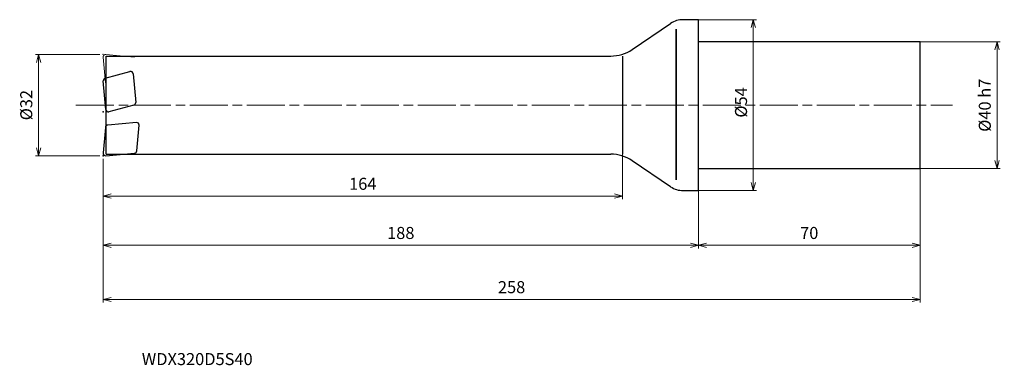
# Model space of a CAD drawing. Units: millimetres. Extents: x -214 to 97, y -82 to 27.
import ezdxf

# ---------------------------------------------------------------- set-up
doc = ezdxf.new("R2010")
doc.units = ezdxf.units.MM
doc.linetypes.add('AM_ISO08W050', pattern=[18, 12, -1.5, 3, -1.5])
doc.linetypes.add('AM_ISO09W050', pattern=[22.5, 12, -1.5, 3, -1.5, 3, -1.5])
for name, color, linetype, lineweight in [('AM_0', 7, 'Continuous', 30), ('AM_11', 3, 'AM_ISO09W050', 13), ('AM_5', 3, 'Continuous', 13), ('AM_7', 4, 'AM_ISO08W050', 13)]:
    doc.layers.add(name, color=color, linetype=linetype, lineweight=lineweight)
doc.styles.add('ACISOTS', font='isocp.shx', dxfattribs={"height": 3.8, "bigfont": 'extfont.shx'})
doc.styles.get("Standard").update_dxf_attribs({"font": 'ISOCP.SHX', "bigfont": 'EXTFONT.SHX'})
doc.dimstyles.new('AM_JIS$0', dxfattribs={"dimtxt": 3.8, "dimasz": 2.5, "dimexe": 1, "dimexo": 1, "dimgap": 1.5, "dimtad": 3, "dimdsep": 46, "dimtxsty": 'STANDARD', "dimblk": 'OPEN30', "dimcen": 0, "dimclrd": 256, "dimclre": 256, "dimclrt": 2, "dimaunit": 1, "dimadec": 0, "dimazin": 2, "dimtp": 0.1, "dimtm": 0.1, "dimtfac": 0.71, "dimtmove": 0, "dimatfit": 3, "dimldrblk": 'OPEN30', "dimfxl": 1, "dimlwd": -1, "dimlwe": -1, "dimarcsym": 0})

# ---------------------------------------------------------------- blocks, each defined once
blk = doc.blocks.new('_Open30')
at = {"color": 0, "linetype": 'ByBlock', "lineweight": -2}
for p, q in [((-1, 0.27), (0, 0)), ((0, 0), (-1, -0.27)), ((0, 0), (-1, 0))]:
    blk.add_line(p, q, dxfattribs=at)
blk = doc.blocks.new('*D4')
at = {"layer": 'AM_5'}
for p, q in [((-189, 16.04), (-209.38, 16.04)), ((-208.38, -13.46), (-208.38, 13.54)), ((-189, -15.96), (-209.38, -15.96))]:
    blk.add_line(p, q, dxfattribs=at)
at = {"layer": 'Defpoints', "color": 0}
for p in [(-208.38, 16.04), (-188, 16.04), (-188, -15.96)]:
    blk.add_point(p, dxfattribs=at)
at = {"layer": 'AM_5', "xscale": 2.5, "yscale": 2.5, "zscale": 2.5}
for p, rotation in [((-208.38, 16.04), 90), ((-208.38, -15.96), 270)]:
    blk.add_blockref('_Open30', p, dxfattribs=dict(at, rotation=rotation))
at = {"layer": 'AM_5', "color": 2, "insert": (-211.78, 0.04), "char_height": 3.8, "attachment_point": 5, "rotation": 90}
blk.add_mtext('%%c32', dxfattribs=at)
blk = doc.blocks.new('*D5')
at = {"layer": 'AM_5'}
for p, q in [((67, 20.04), (95.33, 20.04)), ((94.33, -17.46), (94.33, 17.54)), ((67, -19.96), (95.33, -19.96))]:
    blk.add_line(p, q, dxfattribs=at)
at = {"layer": 'Defpoints', "color": 0}
for p in [(66, 20.04), (94.33, 20.04), (66, -19.96)]:
    blk.add_point(p, dxfattribs=at)
at = {"layer": 'AM_5', "xscale": 2.5, "yscale": 2.5, "zscale": 2.5}
for p, rotation in [((94.33, 20.04), 90), ((94.33, -19.96), 270)]:
    blk.add_blockref('_Open30', p, dxfattribs=dict(at, rotation=rotation))
at = {"layer": 'AM_5', "color": 2, "insert": (90.93, 0), "char_height": 3.8, "attachment_point": 5, "rotation": 90}
blk.add_mtext('%%c40 h7', dxfattribs=at)
blk = doc.blocks.new('*D6')
at = {"layer": 'AM_5'}
for p, q in [((-0.82, 27.04), (18.34, 27.04)), ((17.34, -24.46), (17.34, 24.54)), ((-0.1, -26.96), (18.34, -26.96))]:
    blk.add_line(p, q, dxfattribs=at)
at = {"layer": 'Defpoints', "color": 0}
for p in [(-1.82, 27.04), (17.34, 27.04), (-1.1, -26.96)]:
    blk.add_point(p, dxfattribs=at)
at = {"layer": 'AM_5', "xscale": 2.5, "yscale": 2.5, "zscale": 2.5}
for p, rotation in [((17.34, 27.04), 90), ((17.34, -26.96), 270)]:
    blk.add_blockref('_Open30', p, dxfattribs=dict(at, rotation=rotation))
at = {"layer": 'AM_5', "color": 2, "insert": (13.94, 0.89), "char_height": 3.8, "attachment_point": 5, "rotation": 90}
blk.add_mtext('%%c54', dxfattribs=at)
blk = doc.blocks.new('*D7')
at = {"layer": 'AM_5'}
for p, q in [((-24, -13.43), (-24, -29.72)), ((-188, -16.96), (-188, -29.72)), ((-185.5, -28.72), (-26.5, -28.72))]:
    blk.add_line(p, q, dxfattribs=at)
at = {"layer": 'Defpoints', "color": 0}
for p in [(-24, -12.43), (-188, -15.96), (-24, -28.72)]:
    blk.add_point(p, dxfattribs=at)
at = {"layer": 'AM_5', "xscale": 2.5, "yscale": 2.5, "zscale": 2.5, "rotation": 180}
blk.add_blockref('_Open30', (-188, -28.72), dxfattribs=at)
at = {"layer": 'AM_5', "xscale": 2.5, "yscale": 2.5, "zscale": 2.5}
blk.add_blockref('_Open30', (-24, -28.72), dxfattribs=at)
at = {"layer": 'AM_5', "color": 2, "insert": (-106, -25.32), "char_height": 3.8, "attachment_point": 5}
blk.add_mtext('164', dxfattribs=at)
blk = doc.blocks.new('*D8')
at = {"layer": 'AM_5'}
for p, q in [((-188, -16.96), (-188, -45.25)), ((0, -25.96), (0, -45.25)), ((-185.5, -44.25), (-2.5, -44.25))]:
    blk.add_line(p, q, dxfattribs=at)
at = {"layer": 'Defpoints', "color": 0}
for p in [(-188, -15.96), (0, -24.96), (0, -44.25)]:
    blk.add_point(p, dxfattribs=at)
at = {"layer": 'AM_5', "xscale": 2.5, "yscale": 2.5, "zscale": 2.5, "rotation": 180}
blk.add_blockref('_Open30', (-188, -44.25), dxfattribs=at)
at = {"layer": 'AM_5', "xscale": 2.5, "yscale": 2.5, "zscale": 2.5}
blk.add_blockref('_Open30', (0, -44.25), dxfattribs=at)
at = {"layer": 'AM_5', "color": 2, "insert": (-94, -40.85), "char_height": 3.8, "attachment_point": 5}
blk.add_mtext('188', dxfattribs=at)
blk = doc.blocks.new('*D9')
at = {"layer": 'AM_5'}
for p, q in [((70, -16.96), (70, -45.25)), ((0, -25.96), (0, -45.25)), ((2.5, -44.25), (67.5, -44.25))]:
    blk.add_line(p, q, dxfattribs=at)
at = {"layer": 'Defpoints', "color": 0}
for p in [(70, -15.96), (0, -24.96), (70, -44.25)]:
    blk.add_point(p, dxfattribs=at)
at = {"layer": 'AM_5', "xscale": 2.5, "yscale": 2.5, "zscale": 2.5, "rotation": 180}
blk.add_blockref('_Open30', (0, -44.25), dxfattribs=at)
at = {"layer": 'AM_5', "xscale": 2.5, "yscale": 2.5, "zscale": 2.5}
blk.add_blockref('_Open30', (70, -44.25), dxfattribs=at)
at = {"layer": 'AM_5', "color": 2, "insert": (35, -40.85), "char_height": 3.8, "attachment_point": 5}
blk.add_mtext('70', dxfattribs=at)
blk = doc.blocks.new('*D10')
at = {"layer": 'AM_5'}
for p, q in [((-188, -16.96), (-188, -62.38)), ((70, -16.96), (70, -62.38)), ((-185.5, -61.38), (67.5, -61.38))]:
    blk.add_line(p, q, dxfattribs=at)
at = {"layer": 'Defpoints', "color": 0}
for p in [(-188, -15.96), (70, -15.96), (70, -61.38)]:
    blk.add_point(p, dxfattribs=at)
at = {"layer": 'AM_5', "xscale": 2.5, "yscale": 2.5, "zscale": 2.5, "rotation": 180}
blk.add_blockref('_Open30', (-188, -61.38), dxfattribs=at)
at = {"layer": 'AM_5', "xscale": 2.5, "yscale": 2.5, "zscale": 2.5}
blk.add_blockref('_Open30', (70, -61.38), dxfattribs=at)
at = {"layer": 'AM_5', "color": 2, "insert": (-59, -57.98), "char_height": 3.8, "attachment_point": 5}
blk.add_mtext('258', dxfattribs=at)

msp = doc.modelspace()

# ---------------------------------------------------------------- linework, layer by layer
at = {"layer": 'AM_0'}
for p, q in [((-20.954, 17.603), (-8.777, 25.841)), ((0, 27.043), (-4.855, 27.043)), ((0, -26.957), (0, 27.043)), ((0, -27), (0, 27)), ((0, -27), (0, 27)), ((-7, -23.616), (-7, 24.017)), ((-7, 24.017), (-7, -23.616)), ((70, 20.043), (0, 20.043)), ((70, -20), (70, 20.043)), ((-187, -15.457), (-187, 15.543)), ((-187, 15.543), (-27.678, 15.543)), ((-24, 15.543), (-24, -15.457)), ((-187.362, 8.539), (-179.515, 10.642)), ((-178.511, 9.939), (-177.718, 0.875)), ((-187.159, -1.367), (-187.952, 7.697)), ((-178.308, 0.033), (-186.155, -2.07)), ((-177.498, -5.475), (-186.562, -6.268)), ((-187.289, -6.995), (-187.997, -15.088)), ((-177.339, -14.434), (-176.631, -6.342)), ((-187.13, -15.954), (-178.067, -15.161)), ((-187, -15.457), (-27.678, -15.457)), ((-8.777, -25.755), (-20.954, -17.518)), ((0, -19.957), (70, -19.957)), ((-4.855, -26.957), (0, -26.957))]:
    msp.add_line(p, q, dxfattribs=at)
for centre, radius, start, end in [((-4.855, 20.043), 7, 90, 124.0772), ((-27.678, 27.543), 12, 270, 304.0772), ((-179.308, 9.869), 0.8, 5, 105), ((-187.155, 7.766), 0.8, 105, 185), ((-178.515, 0.805), 0.8, 285, 5), ((-186.362, -1.297), 0.8, 185, 285), ((-177.428, -6.272), 0.8, 355, 95), ((-186.492, -7.065), 0.8, 95, 175), ((-187.2, -15.157), 0.8, 175, 275), ((-178.136, -14.364), 0.8, 275, 355), ((-27.678, -27.457), 12, 55.9228, 90), ((-4.855, -19.957), 7, 235.9228, 270)]:
    msp.add_arc(centre, radius, start, end, dxfattribs=at)
for p in [(-187.955, -2.097), (-188, -15.957)]:
    msp.add_point(p, dxfattribs=at)
at = {"layer": 'AM_11'}
for p, q in [((-187.13, 16.04), (-178.067, 15.247)), ((-187.289, 7.081), (-187.997, 15.173))]:
    msp.add_line(p, q, dxfattribs=at)
msp.add_arc((-187.2, 15.243), 0.8, 85, 185, dxfattribs=at)
msp.add_point((-188, 16.043), dxfattribs=at)
at = {"layer": 'AM_7'}
msp.add_line((-196.592, 0.043), (80.193, 0.043), dxfattribs=at)

# ---------------------------------------------------------------- texts
at = {"layer": 'AM_0', "style": 'ACISOTS'}
msp.add_text('WDX320D5S40', height=3.8, dxfattribs=at).set_placement((-175.786, -82.119))

# ---------------------------------------------------------------- dimensions: what is measured, and where the dimension line sits
at = {"layer": 'AM_5'}
for base, p1, p2, text, picture, middle in [((17.337, 27.043), (-1.103, -26.957), (-1.817, 27.043), '%%c<>', '*D6', (17.337, 0.886)), ((94.334, 20.043), (66, -19.957), (66, 20.043), '%%c<> h7', '*D5', (94.334, 0))]:
    dim = msp.add_linear_dim(base=base, p1=p1, p2=p2, angle=90, text=text, dimstyle='AM_JIS$0', dxfattribs=at)
    dim.commit()
    dim.dimension.update_dxf_attribs({"geometry": picture, "text_midpoint": middle, "dimtype": 160})
dim = msp.add_linear_dim(base=(-208.382, 16.043), p1=(-188, -15.957), p2=(-188, 16.043), angle=90, text='%%c<>', dimstyle='AM_JIS$0', dxfattribs=at)
dim.commit()
dim.dimension.update_dxf_attribs({"geometry": '*D4', "text_midpoint": (-211.782, 0.043)})
dim = msp.add_linear_dim(base=(-24, -28.72), p1=(-188, -15.957), p2=(-24, -12.427), dimstyle='AM_JIS$0', dxfattribs=at)
dim.commit()
dim.dimension.update_dxf_attribs({"geometry": '*D7', "text_midpoint": (-106, -25.32)})
for base, p1, p2, picture, middle in [((0, -44.249), (-188, -15.957), (0, -24.957), '*D8', (-94, -40.849)), ((70, -61.382), (-188, -15.957), (70, -15.957), '*D10', (-59, -57.982)), ((70, -44.249), (0, -24.957), (70, -15.957), '*D9', (35, -40.849))]:
    dim = msp.add_linear_dim(base=base, p1=p1, p2=p2, angle=0, dimstyle='AM_JIS$0', dxfattribs=at)
    dim.commit()
    dim.dimension.update_dxf_attribs({"geometry": picture, "text_midpoint": middle})

doc.saveas('drawing.dxf')
